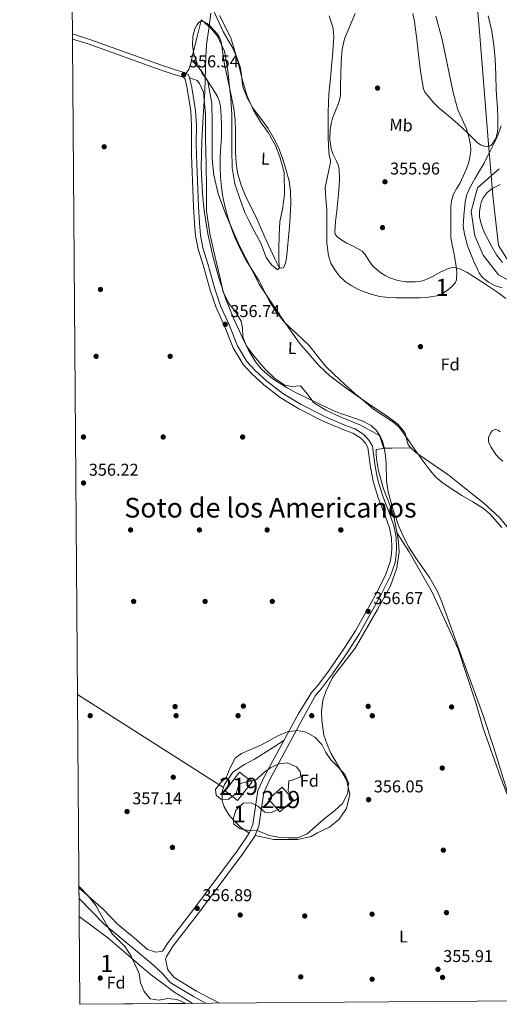
# Model space of a CAD drawing. Extents: x 553172 to 560059, y 701084 to 705766.
# Drawn here: x 553172 to 553452, y 701084 to 701660 of the extents above; entities that cross this region are included whole.
import ezdxf
from ezdxf.enums import TextEntityAlignment as Align

# ---------------------------------------------------------------- set-up
doc = ezdxf.new("R2010")
doc.units = 0
doc.header["$MEASUREMENT"] = 0
for name, pattern in [('DGN Style 3', [110.795062, 79.13933, -31.655732]), ('DGN Style 4', [126.702067, 63.311464, -31.655732, 0.079139, -31.655732]), ('DGN Style 5', [55.397531, 23.741799, -31.655732])]:
    doc.linetypes.add(name, pattern=pattern)
for name, color, linetype in [('Nivel 1', 7, 'Continuous'), ('Nivel 11', 7, 'Continuous'), ('Nivel 15', 7, 'Continuous'), ('Nivel 16', 7, 'Continuous'), ('Nivel 17', 7, 'Continuous'), ('Nivel 21', 7, 'Continuous'), ('Nivel 22', 7, 'Continuous'), ('Nivel 23', 7, 'Continuous'), ('Nivel 35', 7, 'Continuous'), ('Nivel 36', 7, 'Continuous'), ('Nivel 37', 7, 'Continuous'), ('Nivel 41', 7, 'Continuous'), ('Nivel 45', 7, 'Continuous'), ('Nivel 48', 7, 'Continuous'), ('Nivel 49', 7, 'Continuous'), ('Nivel 5', 7, 'Continuous'), ('Nivel 51', 7, 'Continuous'), ('Nivel 52', 7, 'Continuous'), ('Nivel 57', 7, 'Continuous'), ('Nivel 61', 7, 'Continuous'), ('Nivel 7', 7, 'Continuous')]:
    doc.layers.add(name, color=color, linetype=linetype)
doc.styles.add('Style-arial', font='arial.shx', dxfattribs={"bigfont": 'arialbig.shx'})
doc.styles.add('Style-arialn', font='arialn.shx', dxfattribs={"bigfont": 'arialnbig.shx'})
doc.styles.add('Style-times', font='times.shx', dxfattribs={"bigfont": 'timesbig.shx'})

# ---------------------------------------------------------------- blocks, each defined once
blk = doc.blocks.new('5PERFI_1')
at = {"layer": 'Nivel 17', "linetype": 'Continuous', "lineweight": 0}
h = blk.add_hatch(color=7, dxfattribs=at)
edge = h.paths.add_edge_path()
edge.add_arc((0, 0), 1.56, 315, 675)
blk = doc.blocks.new('5PERFI')
at = {"layer": 'Nivel 17', "color": 7, "linetype": 'Continuous', "lineweight": 0}
blk.add_blockref('5PERFI_1', (0, 0), dxfattribs=at)
blk = doc.blocks.new('5PATER')
at = {"layer": 'Nivel 7', "linetype": 'Continuous', "lineweight": 0}
h = blk.add_hatch(color=53, dxfattribs=at)
edge = h.paths.add_edge_path()
edge.add_ellipse((0, 0), major_axis=(-1.1, -1.11), ratio=0.999422, start_angle=0, end_angle=360)

msp = doc.modelspace()

# ---------------------------------------------------------------- linework, layer by layer
at = {"layer": 'Nivel 1', "color": 7, "linetype": 'Continuous', "lineweight": 0}
msp.add_polyline3d([(553433.17, 701740.33, 353.04), (553440.43, 701653.16, 354.18), (553445.75, 701587.33, 354.47), (553448.4, 701555.31, 354.98), (553451.53, 701528, 354.95), (553457.96, 701517.87, 354.21)], dxfattribs=at)
at = {"layer": 'Nivel 11', "color": 142, "linetype": 'Continuous', "lineweight": 13}
for points in [[(553433.12, 701557.84, 351.16), (553435.25, 701562.62, 351.16), (553437.79, 701567.15, 351.16), (553440.52, 701571.66, 351.18), (553443.14, 701576.21, 351.23), (553443.57, 701577.1, 351.25), (553444, 701578, 351.26), (553446.68, 701583.14, 351.27), (553449.34, 701588.29, 351.28), (553451.38, 701593.07, 351.27), (553453.14, 701597.99, 351.28)], [(553452.62, 701563.65, 351.32), (553448.19, 701561.58, 351.32), (553445.06, 701559.15, 351.31), (553442.69, 701555.97, 351.29), (553441.68, 701553.74, 351.29), (553441.06, 701551.41, 351.29), (553440.52, 701548.06, 351.29), (553440.56, 701544.72, 351.29), (553441.57, 701540.23, 351.29), (553443.23, 701535.86, 351.29), (553445.27, 701531.71, 351.29), (553447.49, 701527.7, 351.29), (553450.45, 701522.7, 351.29), (553453.94, 701518.05, 351.29)], [(553453.75, 701503.38, 350.84), (553451.81, 701503.92, 350.87), (553449.86, 701504.48, 350.89), (553445.66, 701506.64, 350.95), (553442.07, 701509.62, 351), (553440.3, 701512.13, 351.04), (553439.7, 701513.35, 351.05), (553439.14, 701514.58, 351.07), (553437.45, 701518.32, 351.09), (553435.79, 701522.08, 351.08), (553433.52, 701527.9, 351.08), (553431.81, 701533.89, 351.08), (553431.1, 701537.99, 351.08), (553431, 701539.99, 351.12), (553431.07, 701541.99, 351.16), (553431.34, 701545.71, 351.16), (553431.68, 701549.44, 351.16), (553432.15, 701553.68, 351.16), (553433.12, 701557.84, 351.16)]]:
    msp.add_polyline3d(points, dxfattribs=at)
at = {"layer": 'Nivel 15', "color": 53, "linetype": 'Continuous', "lineweight": 13}
for points in [[(553299.04, 701203.52, 359.55), (553291.68, 701209.3, 359.47), (553300.23, 701220.2, 359.39), (553307.6, 701214.43, 359.33), (553299.04, 701203.52, 359.55)], [(553317.04, 701204.4, 359.95), (553325.01, 701211.45, 359.73), (553331.63, 701203.96, 359.75), (553323.66, 701196.91, 359.81), (553317.04, 701204.4, 359.95)]]:
    msp.add_polyline3d(points, dxfattribs=at)
at = {"layer": 'Nivel 16', "color": 1, "linetype": 'Continuous', "lineweight": 13}
msp.add_polyline3d([(553502.44, 701086.74, 354.94), (553502.37, 701086.88, 354.94), (553489.08, 701118.88, 355.14), (553464.8, 701185.84, 355.62), (553452.64, 701217.84, 355.62), (553442.56, 701245.84, 355.42), (553438.6, 701260.08, 355.64), (553428, 701292, 355.48), (553412.88, 701325.44, 355.38), (553399.28, 701348.88, 355.48), (553392, 701360.4, 355.48)], dxfattribs=at)
at = {"layer": 'Nivel 21', "color": 7, "linetype": 'Continuous', "lineweight": 0}
for points in [[(553202.47, 701651.75, 356.79), (553212.56, 701648.59, 356.75), (553254.56, 701633.44, 356.54), (553262.8, 701630.8, 356.56), (553267.22, 701629.51, 356.54), (553270.08, 701628.06, 356.54), (553270.99, 701626.21, 356.54), (553272.34, 701620.39, 356.54), (553274.5, 701606.95, 356.54), (553274.93, 701598.21, 356.67), (553274.88, 701587.7, 356.68), (553274.93, 701581.04, 356.7), (553275.3, 701570.99, 356.72), (553275.68, 701560.98, 356.91), (553276.15, 701550.86, 357.02), (553276.69, 701541.17, 357.02), (553277.3, 701534.05, 357.02), (553278.74, 701526.69, 357.04), (553281.84, 701516.82, 357.04), (553285.75, 701502.82, 357.05), (553289.04, 701492.85, 357.05), (553294.1, 701481.68, 357.05), (553298.98, 701469.43, 357.07), (553304.51, 701460.24, 357.02), (553309.28, 701455.02, 357.02), (553316.13, 701448.77, 357.04), (553325.49, 701441.51, 356.86), (553336.24, 701435.15, 356.81), (553350.74, 701427.7, 356.75), (553363.1, 701422.5, 356.73), (553367.67, 701420.91, 356.76), (553372.86, 701417.6, 356.78), (553376.03, 701414.15, 356.83), (553377.82, 701410.8, 356.81), (553378.5, 701406.23, 356.78), (553379.31, 701400.15, 356.75), (553380.3, 701394.85, 356.75), (553381.06, 701390.95, 356.75), (553383.99, 701381.46, 356.68), (553388.23, 701370.51, 356.54), (553390.56, 701363.68, 356.57), (553391.75, 701357.28, 356.57), (553392.02, 701351.43, 356.57), (553391.81, 701347.3, 356.57), (553391.12, 701342.75, 356.56), (553388.39, 701334.9, 356.38), (553382.96, 701323.94, 356.51), (553370.4, 701301.28, 356.64), (553363.14, 701290.02, 356.67), (553354.43, 701277.65, 356.72), (553348.06, 701269.12, 356.76), (553344.51, 701265.06, 356.76), (553337.63, 701252.33, 356.25), (553317.83, 701215.78, 356.05), (553314.31, 701208.36, 355.97), (553311.45, 701188.57, 355.99), (553309.14, 701182.74, 356.23), (553301.91, 701172.18, 356.29), (553276.69, 701138.5, 356.27), (553261.38, 701118.54, 355.95), (553257.47, 701112.3, 355.95), (553256.88, 701110.9, 355.97), (553258.14, 701104.53, 355.97), (553259.16, 701103.33, 355.98)], [(553280.63, 701085.01, 355.94), (553280.31, 701085.17, 355.94), (553273.16, 701088.96, 355.87), (553259.56, 701097.2, 355.99), (553254.72, 701102.88, 355.97), (553248.48, 701108.56, 355.93), (553221.08, 701131.28, 355.97), (553206.31, 701146.35, 356.04)]]:
    msp.add_polyline3d(points, dxfattribs=at)
at = {"layer": 'Nivel 21', "color": 7, "linetype": 'DGN Style 3', "lineweight": 0}
for points in [[(553202.49, 701648.79, 356.79), (553211.66, 701645.92, 356.75), (553253.65, 701630.77, 356.54), (553261.97, 701628.11, 356.56), (553266.18, 701626.87, 356.54), (553267.97, 701625.97, 356.54), (553268.32, 701625.26, 356.54), (553269.57, 701619.84, 356.54), (553271.69, 701606.65, 356.54), (553272.11, 701598.15, 356.67), (553272.06, 701587.69, 356.68), (553272.11, 701580.98, 356.7), (553272.48, 701570.89, 356.72), (553272.86, 701560.86, 356.91), (553273.33, 701550.72, 357.02), (553273.88, 701540.97, 357.02), (553274.5, 701533.66, 357.02), (553276, 701525.99, 357.04), (553279.14, 701516.02, 357.04), (553283.05, 701502, 357.05), (553286.41, 701491.82, 357.05), (553291.5, 701480.58, 357.05), (553296.44, 701468.17, 357.07), (553302.24, 701458.55, 357.02), (553307.29, 701453.03, 357.02), (553314.31, 701446.61, 357.04), (553323.9, 701439.17, 356.86), (553334.88, 701432.68, 356.81), (553349.54, 701425.14, 356.75), (553362.09, 701419.86, 356.73), (553366.43, 701418.36, 356.76), (553371.04, 701415.42, 356.78), (553373.72, 701412.5, 356.83), (553375.11, 701409.9, 356.81), (553375.71, 701405.83, 356.78), (553376.53, 701399.7, 356.75), (553377.54, 701394.32, 356.75), (553378.32, 701390.26, 356.75), (553381.32, 701380.53, 356.68), (553385.58, 701369.55, 356.54), (553387.83, 701362.97, 356.57), (553388.94, 701356.96, 356.57), (553389.2, 701351.43, 356.57), (553389, 701347.58, 356.57), (553388.33, 701343.18, 356.56), (553385.78, 701335.99, 356.38), (553380.46, 701325.25, 356.51), (553367.98, 701302.73, 356.64), (553360.8, 701291.59, 356.67), (553352.15, 701279.3, 356.72), (553345.87, 701270.89, 356.76), (553342.18, 701266.68, 356.76), (553334.4, 701254.08, 356.25), (553314.56, 701217.44, 356.05), (553310.76, 701209.44, 355.97), (553307.88, 701189.52, 355.99), (553305.88, 701184.48, 356.23), (553298.92, 701174.32, 356.29), (553273.76, 701140.72, 356.27), (553258.36, 701120.64, 355.95), (553255.14, 701115.5, 355.95), (553251.24, 701114.88, 356.07), (553246.4, 701116.4, 356.05), (553238.48, 701123.36, 356.01), (553228.76, 701131.2, 356.05), (553220.52, 701139.92, 356.2), (553206.26, 701152.51, 356.17)], [(553259.16, 701103.33, 355.98), (553261.97, 701100.03, 355.99), (553274.97, 701092.15, 355.87), (553288.03, 701085.23, 356), (553288.35, 701085.07, 356)]]:
    msp.add_polyline3d(points, dxfattribs=at)
at = {"layer": 'Nivel 22', "color": 142, "linetype": 'DGN Style 5', "lineweight": 0, "extrusion": (-0.064707, -0.064977, 0.995787), "elevation": -81054.72, "flags": 128}
msp.add_lwpolyline([(-102928.19, 884022.87), (-102944.65, 884026.76), (-102984.91, 884034.35)], dxfattribs=at)
at = {"layer": 'Nivel 23', "color": 70, "linetype": 'DGN Style 4', "lineweight": 0}
msp.add_polyline3d([(553452.07, 701572.85, 354.83), (553439.36, 701561.72, 354.99), (553435.65, 701547.95, 354.99), (553437.77, 701533.64, 354.94), (553442.54, 701522.51, 354.99), (553451.54, 701510.85, 354.14), (553466.38, 701502.9, 353.31)], dxfattribs=at)
at = {"layer": 'Nivel 35', "color": 92, "linetype": 'DGN Style 3', "lineweight": 0}
for points in [[(553290.32, 701640.58, 359.08), (553291.28, 701633.97, 359.04), (553292.69, 701627.67, 358.94), (553294.08, 701621.36, 358.88), (553295.49, 701614.75, 358.88), (553296.8, 701608.1, 358.88), (553297.58, 701601.55, 358.88), (553297.87, 701594.96, 358.88), (553297.89, 701588.67, 358.88), (553297.87, 701582.37, 358.88), (553298.15, 701576.41, 358.88), (553298.96, 701570.48, 358.88), (553301.02, 701563.35, 358.88), (553303.91, 701556.53, 358.88), (553307.12, 701550.09, 358.88), (553310.26, 701543.63, 358.88), (553312.98, 701537.44, 358.88), (553315.7, 701531.25, 358.89), (553318.18, 701525.77, 358.89), (553320.74, 701520.32, 358.89), (553322.75, 701516.4, 358.89), (553323.88, 701514.85, 358.89), (553325.8, 701515.08, 358.89), (553326.98, 701517.68, 358.89), (553327.63, 701520.61, 358.89), (553328.22, 701526.79, 358.89), (553328.75, 701532.98, 358.89), (553329.28, 701539.11, 358.89), (553329.79, 701545.25, 358.89), (553330.12, 701552.54, 358.89), (553329.92, 701559.84, 358.89), (553329.12, 701565.67, 358.89), (553327.7, 701571.43, 358.89), (553325.53, 701578.47, 358.89), (553322.86, 701585.33, 358.89), (553320.08, 701590.97, 358.89), (553316.91, 701596.39, 358.89), (553312.58, 701602.32, 358.89), (553308.19, 701608.24, 358.89), (553304.86, 701614.12, 358.89), (553302.3, 701620.35, 358.89), (553301.65, 701623.37, 358.89), (553301.31, 701628.02, 358.89), (553300.56, 701632.58, 358.89), (553298.65, 701638.09, 358.89), (553296.24, 701643.41, 358.89), (553293.45, 701648.11, 358.89), (553290.72, 701652.83, 358.89), (553287.96, 701658.71, 358.89), (553285.25, 701664.61, 358.89)], [(553367.78, 701663.78, 358.68), (553361.62, 701648.84, 358.68), (553360.16, 701642.85, 358.68), (553359.64, 701635.41, 358.68), (553359.44, 701627.97, 358.68), (553359.28, 701621.9, 358.7), (553359.1, 701615.82, 358.72), (553358.29, 701611.62, 358.71), (553355.76, 701605.54, 358.69), (553354.51, 701602.51, 358.69), (553353.65, 701599.41, 358.68), (553353.16, 701595.74, 358.69), (553353.05, 701590.1, 358.71), (553353.65, 701584.56, 358.73), (553354.64, 701581.61, 358.75), (553356.92, 701577.36, 358.79), (553357.87, 701575.19, 358.8), (553358.37, 701572.91, 358.81), (553358.63, 701566.5, 358.82), (553358.3, 701560.08, 358.81), (553357.67, 701554.23, 358.8), (553357.02, 701548.37, 358.8), (553356.27, 701542.06, 358.8), (553355.86, 701535.76, 358.8), (553356.06, 701534.67, 358.8), (553357.19, 701533.08, 358.8), (553359.99, 701531.22, 358.8), (553362.98, 701529.54, 358.8), (553367.48, 701527.24, 358.8), (553371.81, 701524.82, 358.8), (553373.61, 701522.84, 358.8), (553375.69, 701519.28, 358.8), (553378.13, 701515.97, 358.8), (553382.79, 701512.1, 358.8), (553385.33, 701510.47, 358.8), (553388.11, 701509.09, 358.8), (553392.82, 701507.62, 358.8), (553397.58, 701506.93, 358.8), (553402.81, 701506.77, 358.8), (553405.43, 701507.02, 358.8), (553408, 701507.62, 358.8), (553412.95, 701509.99, 358.76), (553417.79, 701512.61, 358.7), (553422.3, 701514.57, 358.66), (553424.58, 701515.17, 358.64), (553426.78, 701515.1, 358.62), (553429.43, 701514.22, 358.6), (553433.31, 701512.21, 358.59), (553437.07, 701509.86, 358.59), (553441.79, 701506.83, 358.59), (553446.47, 701503.76, 358.59), (553451.27, 701500.56, 358.53), (553455.92, 701497.09, 358.48)], [(553441.05, 701587, 358.62), (553439.06, 701588.35, 358.62), (553433.41, 701593.94, 358.62), (553427.68, 701599.44, 358.62), (553422.28, 701603.87, 358.62), (553416.91, 701608.39, 358.62), (553413.24, 701612.14, 358.62), (553409.82, 701616.19, 358.62), (553408.55, 701617.8, 358.6), (553407.71, 701619.6, 358.57), (553406.22, 701628.68, 358.56), (553405.07, 701637.79, 358.56), (553403.88, 701648.47, 358.45), (553402.53, 701659.12, 358.36), (553401.54, 701663.68, 358.36)], [(553445.48, 701662.43, 358.62), (553447.67, 701653.41, 358.62), (553448.89, 701645.2, 358.62), (553449.71, 701636.95, 358.62), (553449.99, 701627.92, 358.62), (553450.27, 701618.9, 358.62), (553450.67, 701613.73, 358.62), (553451.1, 701608.56, 358.62), (553451.3, 701602.73, 358.62), (553451.23, 701596.88, 358.62), (553451.02, 701594.35, 358.62), (553450, 701590.68, 358.62), (553447.95, 701587.25, 358.62), (553447.07, 701586.48, 358.62), (553445.12, 701585.95, 358.62), (553443.48, 701586.11, 358.62), (553441.05, 701587, 358.62)], [(553453.53, 701363.14, 359.16), (553446.61, 701371.19, 359.31), (553442.91, 701374.39, 359.35), (553436.51, 701378.14, 359.41), (553430.06, 701381.86, 359.45), (553422.3, 701386.92, 359.44), (553418.54, 701389.62, 359.42), (553415.04, 701392.69, 359.42), (553411.58, 701396.54, 359.48), (553406.96, 701402.71, 359.66), (553402.48, 701408.99, 359.77), (553398, 701415.64, 359.74), (553393.22, 701422.08, 359.66), (553389.87, 701425.07, 359.59), (553384.13, 701428.67, 359.47), (553378.5, 701432.42, 359.37), (553372.97, 701436.98, 359.37), (553367.51, 701441.62, 359.37), (553358.92, 701449.28, 359.16), (553350.62, 701457.25, 358.97), (553345.71, 701463.36, 358.95), (553340.95, 701469.6, 358.92), (553333.5, 701476.55, 358.88), (553329.67, 701479.94, 358.86), (553326.08, 701483.58, 358.84), (553321.74, 701489.02, 358.86), (553317.97, 701494.85, 358.86), (553314.79, 701501.19, 358.79), (553311.6, 701507.51, 358.7), (553307.71, 701513.55, 358.62), (553303.84, 701519.63, 358.57), (553300.64, 701525.68, 358.57), (553297.79, 701531.91, 358.57), (553295.45, 701537.93, 358.57), (553293.43, 701544.06, 358.57), (553291.73, 701550.21, 358.57), (553290.39, 701556.45, 358.57), (553289.51, 701562.23, 358.57), (553289.02, 701568.03, 358.57), (553288.85, 701573.86, 358.58), (553288.91, 701579.68, 358.6), (553289.28, 701585.83, 358.63), (553289.67, 701591.99, 358.68), (553289.64, 701597.9, 358.83), (553289.38, 701603.81, 358.96), (553289.01, 701609.36, 358.96), (553288.5, 701612.09, 358.96), (553287.55, 701614.75, 358.96), (553285.59, 701618.2, 358.96), (553283.41, 701621.43, 358.96), (553280.75, 701625.24, 359.02), (553278.1, 701629.09, 359.08), (553275.38, 701634.47, 359.08), (553273.43, 701640.19, 359.08), (553272.61, 701645.15, 359.08), (553272.82, 701650.18, 359.08), (553274.01, 701654.79, 359.08), (553275.1, 701656.9, 359.08), (553276.54, 701658.74, 359.08), (553277.25, 701659.2, 359.08), (553278.75, 701659.18, 359.08), (553281.21, 701657.83, 359.08), (553283.34, 701655.89, 359.08), (553287.02, 701651.83, 359.09), (553288.45, 701649.65, 359.1), (553289.34, 701647.22, 359.1), (553290.32, 701640.58, 359.08)], [(553452.65, 701419.06, 357.69), (553451.51, 701419.96, 357.69), (553449.81, 701420.56, 357.69), (553448.98, 701420.4, 357.69), (553448.15, 701419.87, 357.69), (553446.9, 701418.41, 357.69), (553445.81, 701415.82, 357.7), (553445.84, 701413.36, 357.71), (553447.06, 701410.35, 357.71), (553450, 701405.87, 357.71), (553451.9, 701403.82, 357.71), (553454.05, 701402.02, 357.71)], [(553298.2, 701207.68, 362.31), (553293.56, 701204.16, 362.13), (553289.2, 701204.4, 362.07), (553286.48, 701206.8, 362.07), (553286.08, 701210, 361.99), (553288.76, 701213.76, 362.01), (553292.48, 701217.28, 362.01), (553294.32, 701221.84, 362.05), (553297.52, 701228.32, 361.71), (553301.4, 701231.04, 361.35), (553312.96, 701236.16, 360.83), (553322.48, 701241.44, 360.69), (553328.12, 701243.76, 360.31), (553333.76, 701244.56, 359.95), (553339.04, 701243.6, 359.87), (553344.12, 701240.64, 359.63), (553348.2, 701236.4, 359.59), (553350.56, 701231.68, 359.51), (553353.48, 701227.28, 359.47), (553357.72, 701223.2, 359.53), (553361.68, 701218.88, 359.41), (553363.88, 701213.84, 359.33), (553363.4, 701207.92, 359.33), (553360.4, 701201.92, 359.33), (553355.72, 701197.52, 359.55), (553349.6, 701192.88, 359.91), (553339.76, 701184.08, 359.73), (553334.16, 701181.76, 359.67), (553328.48, 701181.68, 359.45), (553322.84, 701182.24, 359.35), (553317.44, 701183.12, 359.27), (553311.12, 701185.76, 359.21), (553305.6, 701186, 359.25), (553300.52, 701187.04, 359.37), (553296.8, 701189.84, 359.25), (553296.36, 701192.72, 359.23), (553297.92, 701198, 359.19), (553302.28, 701202, 359.15), (553307.04, 701202.16, 359.11), (553310.92, 701200.24, 359.09), (553315, 701196.8, 359.03), (553318.76, 701196.64, 359.07), (553323.6, 701198.8, 359.05), (553328.48, 701200.08, 359.07), (553330.64, 701202.64, 359.19), (553330.44, 701205.84, 359.21), (553328.56, 701209.2, 359.21), (553329.08, 701215.12, 359.19), (553331, 701215.52, 359.15), (553335.96, 701217.44, 359.11), (553335.68, 701220.56, 359.27), (553333.44, 701223.36, 359.29), (553328.08, 701225.52, 359.27), (553323.4, 701224.96, 359.31), (553318.48, 701222.96, 359.19), (553313.92, 701219.52, 359.17), (553310.08, 701215.84, 359.07), (553300.6, 701213.6, 359.05), (553299.32, 701211.52, 359.05), (553298.2, 701207.68, 362.31)], [(553206.26, 701153.41, 365.23), (553206.48, 701153.2, 365.23), (553211.6, 701147.76, 365.25), (553216.08, 701142.24, 365.07), (553222.8, 701130.24, 364.83), (553225.96, 701125.44, 364.79), (553233.32, 701118.08, 364.75), (553236.76, 701112.56, 364.65), (553241.48, 701102.48, 364.69), (553242.28, 701096.96, 364.81), (553244.4, 701091.84, 364.75), (553247.96, 701087.6, 364.61), (553253, 701086.8, 364.55), (553258.16, 701087.84, 364.43), (553263.6, 701087.2, 364.23), (553268.32, 701085.08, 364.07), (553268.7, 701084.91, 364.06)]]:
    msp.add_polyline3d(points, dxfattribs=at)
at = {"layer": 'Nivel 36', "color": 92, "linetype": 'Continuous', "lineweight": 0, "extrusion": (0.005003, -0.003193, 0.999982), "elevation": 885.41, "flags": 128}
msp.add_lwpolyline([(553282.05, 701217.51), (553196.69, 701271.99)], dxfattribs=at)
at = {"layer": 'Nivel 36', "color": 92, "linetype": 'Continuous', "lineweight": 0}
for points in [[(553288.39, 701662.51, 354.59), (553295.15, 701649.44, 354.36), (553299.33, 701635.1, 354.36), (553301.79, 701625.25, 354.38), (553304.61, 701615.36, 354.4), (553308.35, 701607.14, 354.43), (553312.34, 701600.43, 354.57), (553316.91, 701594.24, 354.8), (553321.14, 701586.61, 354.86), (553323.81, 701579.84, 355.18), (553326.18, 701570.83, 355.26), (553326.47, 701557.92, 355.02), (553325.3, 701549.36, 354.94), (553323.75, 701541.94, 354.91), (553323.3, 701534.32, 354.89), (553323.23, 701526.19, 354.89), (553323.22, 701520.54, 354.94), (553323.3, 701514.78, 354.96), (553322.3, 701513.76, 354.94), (553318.83, 701516.75, 354.92), (553315.67, 701521.12, 354.92), (553312.71, 701529.04, 354.92), (553308.71, 701536.66, 354.86), (553305.33, 701543.17, 354.8), (553303.3, 701547.39, 354.81), (553300.75, 701554.48, 354.81), (553297.38, 701564.19, 354.81), (553295.86, 701573.51, 354.97), (553295.7, 701584.08, 354.92), (553295.7, 701595.3, 354.81), (553295.65, 701604.74, 354.81), (553295.07, 701614.26, 354.51), (553294.34, 701620.75, 354.33), (553293.25, 701630.34, 354.3), (553291.33, 701641.71, 354.28), (553287.2, 701650.5, 354.28), (553283.82, 701654.72, 354.28), (553277.9, 701660.1, 355.66)], [(553277.9, 701660.1, 355.66), (553277.49, 701658.88, 355.68), (553275.46, 701650.21, 355.69), (553272.93, 701639.87, 355.95), (553272.15, 701636.55, 356.02)], [(553272.15, 701636.55, 356.02), (553271.47, 701633.7, 356.09), (553270.45, 701630.96, 356.11), (553268.76, 701628.73, 356.54)], [(553272.15, 701636.55, 356.02), (553277.63, 701630.35, 354.2), (553281.55, 701624, 354.08), (553283.89, 701611.12, 353.85), (553284.15, 701599.81, 354.06), (553284.15, 701589.06, 354.09), (553284.16, 701578.58, 354.16), (553285.15, 701569.17, 354.25), (553287.75, 701558.34, 354.28), (553292.13, 701546.11, 354.36), (553300.02, 701528.23, 354.46), (553311.65, 701505.46, 354.46), (553324.93, 701485.54, 354.73), (553335.26, 701470.99, 354.67), (553346.43, 701457.91, 354.73), (553352.95, 701451.82, 354.73), (553363.19, 701444.23, 354.75), (553376.82, 701434.64, 354.91), (553386.51, 701428.35, 354.88), (553392.78, 701423.57, 354.91), (553396.78, 701418.8, 354.94), (553398.74, 701411.46, 354.92), (553400.42, 701409.81, 354.93)], [(553384.51, 701409.47, 355.44), (553381.99, 701416.91, 355.48), (553370.5, 701423.2, 354.91), (553358.99, 701427.92, 354.88), (553350.53, 701431.79, 354.76), (553343.38, 701436.37, 354.73), (553339.87, 701441.15, 354.72), (553335.87, 701446.06, 354.8), (553330.5, 701445.57, 354.97), (553326.59, 701446.43, 355.13), (553320.77, 701450.39, 355.08), (553315.23, 701455.73, 355), (553308.34, 701463.76, 355), (553304.1, 701469.52, 355.02), (553301.99, 701474.75, 355.02), (553301.97, 701479.82, 355.02), (553301.19, 701483.86, 355.02), (553297.95, 701489.14, 355), (553293.84, 701494.19, 355.07), (553290.56, 701500.95, 355.2), (553288.59, 701509.82, 355.18), (553285.95, 701521.34, 355.18), (553282.75, 701534.93, 355.18), (553280.82, 701548.26, 355.18), (553280.75, 701561.78, 355.04), (553280.56, 701575.15, 355.05), (553280.18, 701590.9, 355.05), (553280.19, 701604.85, 355.08), (553279.17, 701617.67, 355.08), (553276.82, 701622.78, 355.08), (553275.36, 701624.48, 355.08), (553271.03, 701626.03, 356.54)], [(553309.3, 701183.16, 356.21), (553320.24, 701180.88, 356.09), (553334.32, 701180.8, 356.05), (553342, 701182.56, 355.99), (553345.76, 701184.72, 355.93), (553352.84, 701187.92, 355.81), (553358.48, 701192.72, 355.77), (553362.64, 701198.88, 355.71), (553364.6, 701207.28, 355.67), (553362.72, 701215.6, 355.61), (553353.6, 701231.28, 355.43), (553351.48, 701236.32, 355.43), (553349.52, 701241.84, 355.33), (553348.2, 701250.64, 355.27), (553348.12, 701255.68, 355.25), (553348.8, 701262.16, 355.19), (553350.56, 701267.36, 355.15), (553354.49, 701275.53, 355.15), (553367.78, 701292.75, 355.96), (553380.91, 701315.25, 355.95), (553388.51, 701329.15, 355.95), (553392.21, 701339.57, 355.95), (553393.51, 701349.01, 355.95), (553393.2, 701354.85, 355.96), (553392.41, 701359.75, 355.48), (553389.95, 701371.43, 356.01), (553384.3, 701385.73, 355.56), (553381.33, 701396.43, 355.45), (553380.16, 701403.36, 355.44), (553379.99, 701406.47, 355.44), (553379.99, 701408.77, 355.44), (553384.51, 701409.47, 355.44)], [(553384.51, 701409.47, 355.44), (553384.77, 701409.51, 355.44), (553389.3, 701409.52, 355.44), (553400.42, 701409.81, 354.93)], [(553602.46, 701087.52, 353.56), (553602.4, 701087.66, 353.56), (553600.08, 701093.12, 353.67), (553571.44, 701146.16, 353.97), (553560.56, 701169.04, 354.09), (553551.64, 701192.08, 354.11), (553515.76, 701275.84, 354.05), (553491.1, 701317.87, 354.25), (553480.96, 701330.64, 354.27), (553470.82, 701344.8, 354.41), (553461.82, 701357.47, 354.6), (553459.31, 701360.24, 354.6), (553452.23, 701369.01, 354.76), (553442.93, 701377.34, 354.89), (553431.79, 701386.47, 354.92), (553421.92, 701394.21, 354.94), (553413.46, 701399.99, 354.92), (553403.23, 701407.07, 354.94), (553400.42, 701409.81, 354.93)], [(553290.76, 701211.11, 356.09), (553291.28, 701212.88, 356.07), (553296.16, 701220.16, 356.03), (553302.96, 701224.64, 355.99), (553308.92, 701227.68, 355.99), (553317.24, 701232.96, 355.77), (553326.09, 701238.74, 356.17)], [(553305.88, 701184.48, 356.23), (553300.72, 701188.08, 356.21), (553297, 701191.76, 356.19), (553293.96, 701195.2, 356.17), (553291.2, 701199.84, 356.15), (553290, 701203.36, 356.15), (553290.08, 701208.8, 356.11), (553290.76, 701211.11, 356.09)]]:
    msp.add_polyline3d(points, dxfattribs=at)
at = {"layer": 'Nivel 49', "color": 7, "linetype": 'Continuous', "lineweight": 0, "extrusion": (0.009064, -0.008918, 0.999919), "elevation": -873.26, "flags": 128}
msp.add_lwpolyline([(553242.67, 701105.01), (553180.75, 701104.52), (553180.35, 701155.91), (553180.27, 701166.44), (553180.22, 701172.61), (553180.21, 701173.51)], dxfattribs=at)
at = {"layer": 'Nivel 5', "color": 30, "linetype": 'Continuous', "lineweight": 0, "elevation": 355, "flags": 128}
for points in [[(553459.84, 701198.96), (553448.96, 701234.4), (553442.44, 701253.92), (553430.24, 701287.36), (553418.04, 701320.81), (553415.92, 701325.76), (553411.23, 701333.94), (553403.14, 701345.73), (553399.25, 701351.75), (553395.85, 701358.05), (553393.13, 701364.4), (553389.79, 701374.14), (553387.05, 701384.04), (553386.07, 701390.45), (553385.85, 701400.28), (553385.58, 701405.2), (553384.77, 701410.05), (553383.68, 701413.67), (553382.57, 701416.28), (553380.28, 701419.84), (553377.13, 701422.76), (553371.79, 701425.63), (553363.45, 701428.43), (553359.29, 701429.77), (553355.25, 701431.46), (553333.28, 701441.87), (553327.93, 701444.77), (553320.23, 701449.75), (553316.56, 701452.63), (553313.05, 701455.81), (553309.46, 701459.98), (553305.32, 701466.85), (553301.86, 701474.12), (553296.74, 701485.27), (553292.18, 701496.63), (553288.11, 701509.16), (553284.61, 701521.86), (553281.61, 701534.98), (553279.49, 701548.26), (553278.51, 701558.43), (553277.78, 701573.7), (553278.02, 701588.95), (553278.96, 701603.54), (553279.89, 701618.14), (553280.18, 701631.81), (553280.38, 701638.65), (553280.93, 701645.46), (553282.12, 701654.73), (553283.35, 701663.99)], [(553431.01, 701568.56), (553428.95, 701564.34), (553427.11, 701561.23), (553425.32, 701558.04), (553424.13, 701554.34), (553423.72, 701550.52), (553423.67, 701545.65), (553423.67, 701540.77), (553423.68, 701536.76), (553423.75, 701532.74), (553424.47, 701528.38), (553425.51, 701524.05), (553426.85, 701516.04), (553427.17, 701512.01), (553426.97, 701508.01), (553426.43, 701506.42), (553424.76, 701504.4), (553422.6, 701502.61), (553419.17, 701500.19), (553415.45, 701498.66), (553410.61, 701497.82), (553405.75, 701497.51), (553401.01, 701497.5), (553396.26, 701497.51), (553391.74, 701497.56), (553387.22, 701497.67), (553382.1, 701498.33), (553377.06, 701499.64), (553372.98, 701501.07), (553369.01, 701502.82), (553365.35, 701504.75), (553361.89, 701507.08), (553358.64, 701510.16), (553355.93, 701513.78), (553353.62, 701517.75), (553352.1, 701521.99), (553351.14, 701529.67), (553351.13, 701534.16), (553351.13, 701538.65), (553351.21, 701543.75), (553351.13, 701548.85), (553350.68, 701555.42), (553350.23, 701561.98), (553351.83, 701569.31), (553353.43, 701576.65), (553353.44, 701578.06), (553352.82, 701580.18), (553352.33, 701582.33), (553352.11, 701586.71), (553352.01, 701591.09), (553352, 701596.14), (553352.01, 701601.19), (553352.02, 701606.24), (553352.12, 701611.29), (553352.47, 701616.8), (553352.97, 701622.29), (553353.48, 701627.77), (553353.99, 701633.24), (553354.51, 701639.02), (553355, 701644.81), (553355.27, 701649.84), (553354.85, 701654.87), (553353.79, 701658.66), (553352.6, 701662.39)], [(553414.98, 701662.07), (553418.62, 701648.53), (553422.87, 701627.89), (553425.1, 701617.6), (553427.8, 701607.45), (553430.28, 701601.86), (553432.92, 701596.28), (553434.29, 701591.64)], [(553434.29, 701591.64), (553435.16, 701586.9), (553435.34, 701583.77), (553435.06, 701580.65), (553434.21, 701576.72), (553432.92, 701572.89), (553431.01, 701568.56)], [(553272.81, 701084.95), (553272.53, 701085.11), (553262.32, 701091.28), (553247.72, 701102.24), (553223.12, 701123.2), (553206.39, 701135.81)]]:
    msp.add_lwpolyline(points, dxfattribs=at)
at = {"layer": 'Nivel 51', "color": 143, "linetype": 'Continuous', "lineweight": 13}
for points in [[(553453.14, 701597.99, 351.28), (553451.38, 701593.07, 351.27), (553449.34, 701588.29, 351.28), (553446.68, 701583.14, 351.27), (553444, 701578, 351.26), (553443.57, 701577.1, 351.25), (553443.14, 701576.21, 351.23), (553440.52, 701571.66, 351.18), (553437.79, 701567.15, 351.16), (553435.25, 701562.62, 351.16), (553433.12, 701557.84, 351.16), (553432.15, 701553.68, 351.16), (553431.68, 701549.44, 351.16), (553431.34, 701545.71, 351.16), (553431.07, 701541.99, 351.16), (553431, 701539.99, 351.12), (553431.1, 701537.99, 351.08), (553431.81, 701533.89, 351.08), (553433.52, 701527.9, 351.08), (553435.79, 701522.08, 351.08), (553437.45, 701518.32, 351.09), (553439.14, 701514.58, 351.07), (553439.7, 701513.35, 351.05), (553440.3, 701512.13, 351.04), (553442.07, 701509.62, 351), (553445.66, 701506.64, 350.95), (553449.86, 701504.48, 350.89), (553451.81, 701503.92, 350.87), (553453.75, 701503.38, 350.84)], [(553453.94, 701518.05, 351.29), (553450.45, 701522.7, 351.29), (553447.49, 701527.7, 351.29), (553445.27, 701531.71, 351.29), (553443.23, 701535.86, 351.29), (553441.57, 701540.23, 351.29), (553440.56, 701544.72, 351.29), (553440.52, 701548.06, 351.29), (553441.06, 701551.41, 351.29), (553441.68, 701553.74, 351.29), (553442.69, 701555.97, 351.29), (553445.06, 701559.15, 351.31), (553448.19, 701561.58, 351.32), (553452.62, 701563.65, 351.32)]]:
    msp.add_polyline3d(points, dxfattribs=at)
at = {"layer": 'Nivel 52', "color": 1, "linetype": 'Continuous', "lineweight": 13}
for points in [[(553299.04, 701203.52, 359.55), (553307.6, 701214.43, 359.33), (553300.23, 701220.2, 359.39), (553291.68, 701209.3, 359.47)], [(553317.04, 701204.4, 359.95), (553323.66, 701196.91, 359.81), (553331.63, 701203.96, 359.75), (553325.01, 701211.45, 359.73)]]:
    msp.add_3dface(points, dxfattribs=at)
at = {"layer": 'Nivel 57', "color": 92, "linetype": 'DGN Style 3', "lineweight": 0}
for points in [[(553285.25, 701664.61, 358.89), (553287.96, 701658.71, 358.89), (553290.72, 701652.83, 358.89), (553293.45, 701648.11, 358.89), (553296.24, 701643.41, 358.89), (553298.65, 701638.09, 358.89), (553300.56, 701632.58, 358.89), (553301.31, 701628.02, 358.89), (553301.65, 701623.37, 358.89), (553302.3, 701620.35, 358.89), (553304.86, 701614.12, 358.89), (553308.19, 701608.24, 358.89), (553312.58, 701602.32, 358.89), (553316.91, 701596.39, 358.89), (553320.08, 701590.97, 358.89), (553322.86, 701585.33, 358.89), (553325.53, 701578.47, 358.89), (553327.7, 701571.43, 358.89), (553329.12, 701565.67, 358.89), (553329.92, 701559.84, 358.89), (553330.12, 701552.54, 358.89), (553329.79, 701545.25, 358.89), (553329.28, 701539.11, 358.89), (553328.75, 701532.98, 358.89), (553328.22, 701526.79, 358.89), (553327.63, 701520.61, 358.89), (553326.98, 701517.68, 358.89), (553325.8, 701515.08, 358.89), (553323.88, 701514.85, 358.89), (553322.75, 701516.4, 358.89), (553320.74, 701520.32, 358.89), (553318.18, 701525.77, 358.89), (553315.7, 701531.25, 358.89), (553312.98, 701537.44, 358.88), (553310.26, 701543.63, 358.88), (553307.12, 701550.09, 358.88), (553303.91, 701556.53, 358.88), (553301.02, 701563.35, 358.88), (553298.96, 701570.48, 358.88), (553298.15, 701576.41, 358.88), (553297.87, 701582.37, 358.88), (553297.89, 701588.67, 358.88), (553297.87, 701594.96, 358.88), (553297.58, 701601.55, 358.88), (553296.8, 701608.1, 358.88), (553295.49, 701614.75, 358.88), (553294.08, 701621.36, 358.88), (553292.69, 701627.67, 358.94), (553291.28, 701633.97, 359.04), (553290.32, 701640.58, 359.08), (553289.34, 701647.22, 359.1), (553288.45, 701649.65, 359.1), (553287.02, 701651.83, 359.09), (553283.34, 701655.89, 359.08), (553281.21, 701657.83, 359.08), (553278.75, 701659.18, 359.08), (553277.25, 701659.2, 359.08), (553276.54, 701658.74, 359.08), (553275.1, 701656.9, 359.08), (553274.01, 701654.79, 359.08), (553272.82, 701650.18, 359.08), (553272.61, 701645.15, 359.08), (553273.43, 701640.19, 359.08), (553275.38, 701634.47, 359.08), (553278.1, 701629.09, 359.08), (553280.75, 701625.24, 359.02), (553283.41, 701621.43, 358.96), (553285.59, 701618.2, 358.96), (553287.55, 701614.75, 358.96), (553288.5, 701612.09, 358.96), (553289.01, 701609.36, 358.96), (553289.38, 701603.81, 358.96), (553289.64, 701597.9, 358.83), (553289.67, 701591.99, 358.68), (553289.28, 701585.83, 358.63), (553288.91, 701579.68, 358.6), (553288.85, 701573.86, 358.58), (553289.02, 701568.03, 358.57), (553289.51, 701562.23, 358.57), (553290.39, 701556.45, 358.57), (553291.73, 701550.21, 358.57), (553293.43, 701544.06, 358.57), (553295.45, 701537.93, 358.57), (553297.79, 701531.91, 358.57), (553300.64, 701525.68, 358.57), (553303.84, 701519.63, 358.57), (553307.71, 701513.55, 358.62), (553311.6, 701507.51, 358.7), (553314.79, 701501.19, 358.79), (553317.97, 701494.85, 358.86), (553321.74, 701489.02, 358.86), (553326.08, 701483.58, 358.84), (553329.67, 701479.94, 358.86), (553333.5, 701476.55, 358.88), (553340.95, 701469.6, 358.92), (553345.71, 701463.36, 358.95), (553350.62, 701457.25, 358.97), (553358.92, 701449.28, 359.16), (553367.51, 701441.62, 359.37), (553372.97, 701436.98, 359.37), (553378.5, 701432.42, 359.37), (553384.13, 701428.67, 359.47), (553389.87, 701425.07, 359.59), (553393.22, 701422.08, 359.66), (553398, 701415.64, 359.74), (553402.48, 701408.99, 359.77), (553406.96, 701402.71, 359.66), (553411.58, 701396.54, 359.48), (553415.04, 701392.69, 359.42), (553418.54, 701389.62, 359.42), (553422.3, 701386.92, 359.44), (553430.06, 701381.86, 359.45), (553436.51, 701378.14, 359.41), (553442.91, 701374.39, 359.35), (553446.61, 701371.19, 359.31), (553453.53, 701363.14, 359.16)], [(553455.92, 701497.09, 358.48), (553451.27, 701500.56, 358.53), (553446.47, 701503.76, 358.59), (553441.79, 701506.83, 358.59), (553437.07, 701509.86, 358.59), (553433.31, 701512.21, 358.59), (553429.43, 701514.22, 358.6), (553426.78, 701515.1, 358.62), (553424.58, 701515.17, 358.64), (553422.3, 701514.57, 358.66), (553417.79, 701512.61, 358.7), (553412.95, 701509.99, 358.76), (553408, 701507.62, 358.8), (553405.43, 701507.02, 358.8), (553402.81, 701506.77, 358.8), (553397.58, 701506.93, 358.8), (553392.82, 701507.62, 358.8), (553388.11, 701509.09, 358.8), (553385.33, 701510.47, 358.8), (553382.79, 701512.1, 358.8), (553378.13, 701515.97, 358.8), (553375.69, 701519.28, 358.8), (553373.61, 701522.84, 358.8), (553371.81, 701524.82, 358.8), (553367.48, 701527.24, 358.8), (553362.98, 701529.54, 358.8), (553359.99, 701531.22, 358.8), (553357.19, 701533.08, 358.8), (553356.06, 701534.67, 358.8), (553355.86, 701535.76, 358.8), (553356.27, 701542.06, 358.8), (553357.02, 701548.37, 358.8), (553357.67, 701554.23, 358.8), (553358.3, 701560.08, 358.81), (553358.63, 701566.5, 358.82), (553358.37, 701572.91, 358.81), (553357.87, 701575.19, 358.8), (553356.92, 701577.36, 358.79), (553354.64, 701581.61, 358.75), (553353.65, 701584.56, 358.73), (553353.05, 701590.1, 358.71), (553353.16, 701595.74, 358.69), (553353.65, 701599.41, 358.68), (553354.51, 701602.51, 358.69), (553355.76, 701605.54, 358.69), (553358.29, 701611.62, 358.71), (553359.1, 701615.82, 358.72), (553359.28, 701621.9, 358.7), (553359.44, 701627.97, 358.68), (553359.64, 701635.41, 358.68), (553360.16, 701642.85, 358.68), (553361.62, 701648.84, 358.68), (553367.78, 701663.78, 358.68)], [(553401.54, 701663.68, 358.36), (553402.53, 701659.12, 358.36), (553403.88, 701648.47, 358.45), (553405.07, 701637.79, 358.56), (553406.22, 701628.68, 358.56), (553407.71, 701619.6, 358.57), (553408.55, 701617.8, 358.6), (553409.82, 701616.19, 358.62), (553413.24, 701612.14, 358.62), (553416.91, 701608.39, 358.62), (553422.28, 701603.87, 358.62), (553427.68, 701599.44, 358.62), (553433.41, 701593.94, 358.62), (553439.06, 701588.35, 358.62), (553441.05, 701587, 358.62), (553443.48, 701586.11, 358.62), (553445.12, 701585.95, 358.62), (553447.07, 701586.48, 358.62), (553447.95, 701587.25, 358.62), (553450, 701590.68, 358.62), (553451.02, 701594.35, 358.62), (553451.23, 701596.88, 358.62), (553451.3, 701602.73, 358.62), (553451.1, 701608.56, 358.62), (553450.67, 701613.73, 358.62), (553450.27, 701618.9, 358.62), (553449.99, 701627.92, 358.62), (553449.71, 701636.95, 358.62), (553448.89, 701645.2, 358.62), (553447.67, 701653.41, 358.62), (553445.48, 701662.43, 358.62)], [(553454.05, 701402.02, 357.71), (553451.9, 701403.82, 357.71), (553450, 701405.87, 357.71), (553447.06, 701410.35, 357.71), (553445.84, 701413.36, 357.71), (553445.81, 701415.82, 357.7), (553446.9, 701418.41, 357.69), (553448.15, 701419.87, 357.69), (553448.98, 701420.4, 357.69), (553449.81, 701420.56, 357.69), (553451.51, 701419.96, 357.69), (553452.65, 701419.06, 357.69)]]:
    msp.add_polyline3d(points, dxfattribs=at)
for points in [[(553298.2, 701207.68, 362.31), (553299.32, 701211.52, 359.05), (553300.6, 701213.6, 359.05), (553310.08, 701215.84, 359.07), (553313.92, 701219.52, 359.17), (553318.48, 701222.96, 359.19), (553323.4, 701224.96, 359.31), (553328.08, 701225.52, 359.27), (553333.44, 701223.36, 359.29), (553335.68, 701220.56, 359.27), (553335.96, 701217.44, 359.11), (553331, 701215.52, 359.15), (553329.08, 701215.12, 359.19), (553328.56, 701209.2, 359.21), (553330.44, 701205.84, 359.21), (553330.64, 701202.64, 359.19), (553328.48, 701200.08, 359.07), (553323.6, 701198.8, 359.05), (553318.76, 701196.64, 359.07), (553315, 701196.8, 359.03), (553310.92, 701200.24, 359.09), (553307.04, 701202.16, 359.11), (553302.28, 701202, 359.15), (553297.92, 701198, 359.19), (553296.36, 701192.72, 359.23), (553296.8, 701189.84, 359.25), (553300.52, 701187.04, 359.37), (553305.6, 701186, 359.25), (553311.12, 701185.76, 359.21), (553317.44, 701183.12, 359.27), (553322.84, 701182.24, 359.35), (553328.48, 701181.68, 359.45), (553334.16, 701181.76, 359.67), (553339.76, 701184.08, 359.73), (553349.6, 701192.88, 359.91), (553355.72, 701197.52, 359.55), (553360.4, 701201.92, 359.33), (553363.4, 701207.92, 359.33), (553363.88, 701213.84, 359.33), (553361.68, 701218.88, 359.41), (553357.72, 701223.2, 359.53), (553353.48, 701227.28, 359.47), (553350.56, 701231.68, 359.51), (553348.2, 701236.4, 359.59), (553344.12, 701240.64, 359.63), (553339.04, 701243.6, 359.87), (553333.76, 701244.56, 359.95), (553328.12, 701243.76, 360.31), (553322.48, 701241.44, 360.69), (553312.96, 701236.16, 360.83), (553301.4, 701231.04, 361.35), (553297.52, 701228.32, 361.71), (553294.32, 701221.84, 362.05), (553292.48, 701217.28, 362.01), (553288.76, 701213.76, 362.01), (553286.08, 701210, 361.99), (553286.48, 701206.8, 362.07), (553289.2, 701204.4, 362.07), (553293.56, 701204.16, 362.13)], [(553268.7, 701084.91, 364.06), (553268.32, 701085.08, 364.07), (553263.6, 701087.2, 364.23), (553258.16, 701087.84, 364.43), (553253, 701086.8, 364.55), (553247.96, 701087.6, 364.61), (553244.4, 701091.84, 364.75), (553242.28, 701096.96, 364.81), (553241.48, 701102.48, 364.69), (553236.76, 701112.56, 364.65), (553233.32, 701118.08, 364.75), (553225.96, 701125.44, 364.79), (553222.8, 701130.24, 364.83), (553216.08, 701142.24, 365.07), (553211.6, 701147.76, 365.25), (553206.48, 701153.2, 365.23), (553206.26, 701153.41, 365.23), (553206.26, 701152.51, 365.23), (553206.31, 701146.35, 365.17), (553206.39, 701135.81, 365.08), (553206.78, 701084.43, 364.61)]]:
    msp.add_polyline3d(points, close=True, dxfattribs=at)
at = {"layer": 'Nivel 61', "color": 7, "linetype": 'Continuous', "lineweight": 0, "flags": 128}
msp.add_lwpolyline([(553171.59, 705710.73), (556595.27, 705737.48), (560018.93, 705765.88), (560038.83, 703452.71), (560058.69, 701139.54), (556632.74, 701111.15), (553206.78, 701084.43), (553189.19, 703397.59)], close=True, dxfattribs=at)

# ---------------------------------------------------------------- block references
at = {"layer": 'Nivel 17', "color": 7, "linetype": 'Continuous', "lineweight": 0}
for p in [(553380.87, 701620.1, 355.62), (553221, 701585.79, 356.38), (553383.75, 701538.56, 355.36), (553218.83, 701502.38, 356.56), (553405.96, 701468.93, 352.16), (553216.27, 701463.28, 356.24), (553259.6, 701463.28, 356.24), (553208.85, 701416.11, 355.67), (553255.51, 701416.11, 355.67), (553301.97, 701416.11, 355.67), (553236.43, 701361.77, 356.88), (553276.69, 701361.77, 356.88), (553316.3, 701361.77, 356.88), (553359.31, 701361.77, 356.88), (553359.44, 701361.77, 356.88), (553238.23, 701319.98, 356.88), (553280.02, 701319.98, 356.88), (553319.31, 701319.98, 356.88), (553262.48, 701258.48, 356.43), (553302.4, 701258.8, 356.19), (553375.36, 701258.64, 355.43), (553424.15, 701258.28, 356.88), (553212.82, 701253.17, 356.88), (553263.06, 701253.17, 356.88), (553299.28, 701253.17, 356.88), (553342.35, 701253.17, 356.88), (553377.81, 701253.17, 356.88), (553418.68, 701222.56, 354.55), (553261.4, 701217.2, 356.43), (553260.92, 701176.16, 356.23), (553419.32, 701174.56, 354.71), (553377.68, 701137.12, 355.47), (553421.16, 701138, 354.67), (553300.56, 701136.64, 356.11), (553338.28, 701136.08, 355.87), (553218.68, 701099.76, 354.11), (553335.96, 701100.48, 355.39), (553377.68, 701099.12, 355.42), (553418.88, 701100.16, 355.21)]:
    msp.add_blockref('5PERFI', p, dxfattribs=at)
at = {"layer": 'Nivel 7', "color": 53, "linetype": 'Continuous', "lineweight": 0}
for p in [(553267.54, 701627.96, 356.54), (553385.19, 701565.32, 355.96), (553291.8, 701481.98, 356.74), (553208.92, 701389.24, 356.22), (553375.32, 701314.17, 356.67), (553375.64, 701204.08, 356.05), (553234.4, 701197.12, 357.14), (553275.4, 701140.48, 356.89), (553416.2, 701104.88, 355.91)]:
    msp.add_blockref('5PATER', p, dxfattribs=at)

# ---------------------------------------------------------------- texts
at = {"layer": 'Nivel 37', "color": 92, "linetype": 'Continuous', "lineweight": 0, "style": 'Style-arialn'}
for s, p in [('Mb', (553394.63, 701598.48, 355.56)), ('L', (553315.3, 701578.84, 355.12)), ('L', (553331.01, 701468.15, 354.73))]:
    msp.add_text(s, height=7, rotation=357.02, dxfattribs=at).set_placement(p, align=Align.MIDDLE_CENTER)
at = {"layer": 'Nivel 37', "color": 92, "linetype": 'Continuous', "lineweight": 0}
for s, style, p in [('Fd', 'Style-arial', (553423.31, 701458.51, 352.78)), ('Fd', 'Style-arial', (553340.98, 701215.14, 355.81)), ('L', 'Style-arialn', (553396.01, 701124.07, 355.57)), ('Fd', 'Style-arial', (553227.97, 701097.1, 354.49))]:
    msp.add_text(s, height=7, dxfattribs=dict(at, style=style)).set_placement(p, align=Align.MIDDLE_CENTER)
at = {"layer": 'Nivel 41', "color": 7, "linetype": 'Continuous', "lineweight": 0, "style": 'Style-arial'}
for s, p in [('356.54', (553270.55, 701632.21, 356.54)), ('355.96', (553388.2, 701569.57, 355.96)), ('356.74', (553294.81, 701486.23, 356.74)), ('356.22', (553211.99, 701393.49, 356.22)), ('356.67', (553378.39, 701318.42, 356.67)), ('356.05', (553378.65, 701208.33, 356.05)), ('357.14', (553237.41, 701201.37, 357.14)), ('356.89', (553278.41, 701144.73, 356.89)), ('355.91', (553419.26, 701109.13, 355.91))]:
    msp.add_text(s, height=7, dxfattribs=at).set_placement(p)
at = {"layer": 'Nivel 45', "color": 7, "linetype": 'Continuous', "lineweight": 0, "style": 'Style-times'}
msp.add_text('Soto de los Americanos', height=11.5, dxfattribs=at).set_placement((553318.24, 701374.77, 356.73), align=Align.MIDDLE_CENTER)
at = {"layer": 'Nivel 48', "color": 92, "linetype": 'Continuous', "lineweight": 0, "style": 'Style-arialn'}
for p in [(553418.59, 701503.62, 355.02), (553300.15, 701195.75, 356.14), (553222.46, 701108.3, 354.5)]:
    msp.add_text('1', height=10, dxfattribs=at).set_placement(p, align=Align.MIDDLE_CENTER)
at = {"layer": 'Nivel 48', "color": 1, "linetype": 'Continuous', "lineweight": 0, "style": 'Style-arialn'}
for p in [(553299.64, 701211.86, 356.03), (553324.34, 701204.18, 355.99)]:
    msp.add_text('219', height=10, dxfattribs=at).set_placement(p, align=Align.MIDDLE_CENTER)

doc.saveas('drawing.dxf')
